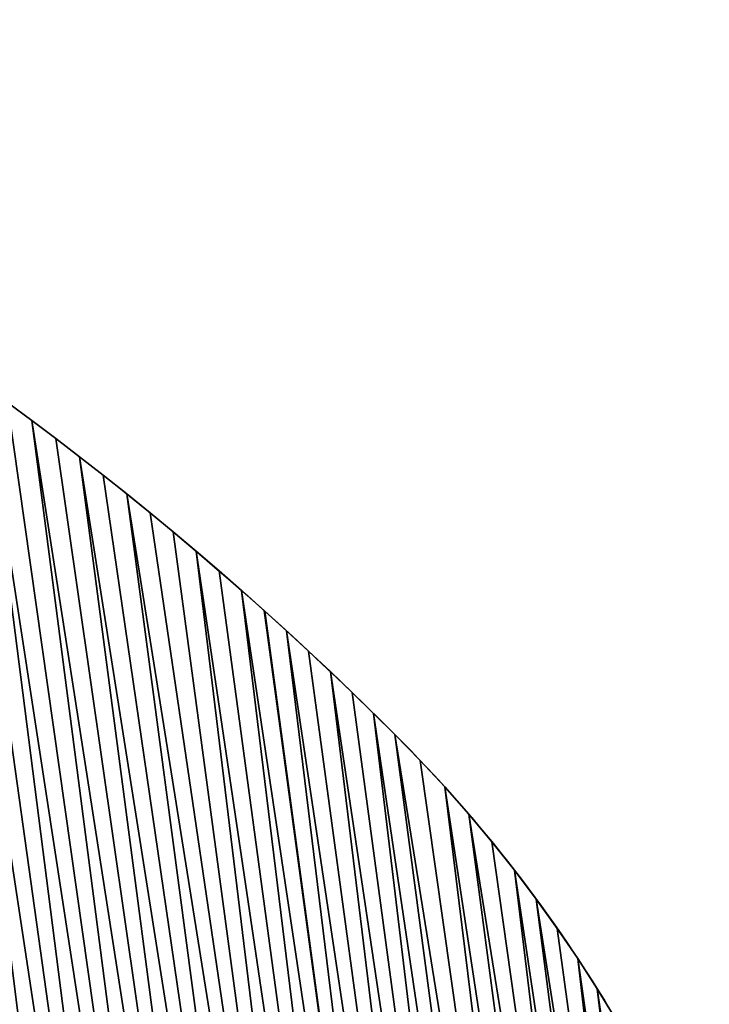
# Model space of a CAD drawing. Extents: x -4172 to 1633, y -15 to 977.
# Drawn here: x -520 to -339, y 505 to 764 of the extents above; entities that cross this region are included whole.
import ezdxf

# ---------------------------------------------------------------- set-up
doc = ezdxf.new("R2010")
doc.units = 0
doc.header["$LTSCALE"] = 25.4
doc.layers.get('0').update_dxf_attribs({"color": 13, "linetype": 'CONTINUOUS'})

# ---------------------------------------------------------------- blocks, each defined once
blk = doc.blocks.new('GROUP_8')
at = {"color": 0}
for p, q in [((1154.43, 507.13, 20), (1160.11, 501.64, 20)), ((1154.43, 507.13, 20), (1160.11, 501.64, 20)), ((1160.11, 501.64, 20), (1165.74, 496.09, 20)), ((1160.11, 501.64, 20), (1165.74, 496.09, 20)), ((1160.11, 501.64, 20), (1160.11, 501.64, 450)), ((1160.11, 501.64, 20), (1160.11, 501.64, 450)), ((1165.74, 496.09, 20), (1171.33, 490.49, 20)), ((1165.74, 496.09, 20), (1165.74, 496.09, 450)), ((1165.74, 496.09, 20), (1171.33, 490.49, 20)), ((1165.74, 496.09, 20), (1165.74, 496.09, 450)), ((1171.33, 490.49, 20), (1176.86, 484.85, 20)), ((1171.33, 490.49, 20), (1171.33, 490.49, 450)), ((1171.33, 490.49, 20), (1176.86, 484.85, 20)), ((1171.33, 490.49, 20), (1171.33, 490.49, 450)), ((1176.86, 484.85, 20), (1182.34, 479.15, 20)), ((1176.86, 484.85, 20), (1182.34, 479.15, 20)), ((1176.86, 484.85, 20), (1176.86, 484.85, 450)), ((1176.86, 484.85, 20), (1176.86, 484.85, 450)), ((1182.34, 479.15, 20), (1187.77, 473.4, 20)), ((1182.34, 479.15, 20), (1182.34, 479.15, 450)), ((1182.34, 479.15, 20), (1187.77, 473.4, 20)), ((1182.34, 479.15, 20), (1182.34, 479.15, 450)), ((1187.77, 473.4, 20), (1193.14, 467.61, 20)), ((1187.77, 473.4, 20), (1193.14, 467.61, 20)), ((1187.77, 473.4, 20), (1187.77, 473.4, 450)), ((1187.77, 473.4, 20), (1187.77, 473.4, 450)), ((1193.14, 467.61, 20), (1198.47, 461.76, 20)), ((1193.14, 467.61, 20), (1193.14, 467.61, 450)), ((1193.14, 467.61, 20), (1198.47, 461.76, 20)), ((1193.14, 467.61, 20), (1193.14, 467.61, 450)), ((1198.47, 461.76, 20), (1203.74, 455.87, 20)), ((1198.47, 461.76, 20), (1198.47, 461.76, 450)), ((1198.47, 461.76, 20), (1203.74, 455.87, 20)), ((1198.47, 461.76, 20), (1198.47, 461.76, 450)), ((1203.74, 455.87, 20), (1208.95, 449.93, 20)), ((1203.74, 455.87, 20), (1203.74, 455.87, 450)), ((1203.74, 455.87, 20), (1208.95, 449.93, 20)), ((1203.74, 455.87, 20), (1203.74, 455.87, 450)), ((1208.95, 449.93, 20), (1214.12, 443.94, 20)), ((1208.95, 449.93, 20), (1214.12, 443.94, 20)), ((1208.95, 449.93, 20), (1208.95, 449.93, 450)), ((1208.95, 449.93, 20), (1208.95, 449.93, 450)), ((1214.12, 443.94, 20), (1214.25, 443.79, 20)), ((1214.12, 443.94, 20), (1214.25, 443.79, 20)), ((1214.12, 443.94, 20), (1214.12, 443.94, 450)), ((1214.12, 443.94, 20), (1214.12, 443.94, 450)), ((1214.25, 443.79, 20), (1219.22, 437.91, 20)), ((1214.25, 443.79, 20), (1214.25, 443.79, 450)), ((1214.25, 443.79, 20), (1219.22, 437.91, 20)), ((1214.25, 443.79, 20), (1214.25, 443.79, 450)), ((1219.22, 437.91, 20), (1224.28, 431.83, 20)), ((1219.22, 437.91, 20), (1219.22, 437.91, 450)), ((1219.22, 437.91, 20), (1224.28, 431.83, 20)), ((1219.22, 437.91, 20), (1219.22, 437.91, 450)), ((1224.28, 431.83, 20), (1229.28, 425.71, 20)), ((1224.28, 431.83, 20), (1229.28, 425.71, 20)), ((1224.28, 431.83, 20), (1224.28, 431.83, 450)), ((1224.28, 431.83, 20), (1224.28, 431.83, 450)), ((1229.28, 425.71, 20), (1234.22, 419.53, 20)), ((1229.28, 425.71, 20), (1229.28, 425.71, 450)), ((1229.28, 425.71, 20), (1234.22, 419.53, 20)), ((1229.28, 425.71, 20), (1229.28, 425.71, 450)), ((1234.22, 419.53, 20), (1239.1, 413.32, 20)), ((1234.22, 419.53, 20), (1234.22, 419.53, 450)), ((1234.22, 419.53, 20), (1239.1, 413.32, 20)), ((1234.22, 419.53, 20), (1234.22, 419.53, 450)), ((1239.1, 413.32, 20), (1243.93, 407.06, 20)), ((1239.1, 413.32, 20), (1239.1, 413.32, 450)), ((1239.1, 413.32, 20), (1243.93, 407.06, 20)), ((1239.1, 413.32, 20), (1239.1, 413.32, 450)), ((1243.93, 407.06, 20), (1243.93, 407.06, 450)), ((1243.93, 407.06, 20), (1243.93, 407.06, 450)), ((1249.62, 399.42, 450), (1249.62, 399.42, 20)), ((1249.62, 399.42, 450), (1249.62, 399.42, 20)), ((1255.11, 391.65, 450), (1255.11, 391.65, 20)), ((1255.11, 391.65, 450), (1255.11, 391.65, 20)), ((1260.41, 383.73, 450), (1260.41, 383.73, 20)), ((1260.41, 383.73, 450), (1260.41, 383.73, 20)), ((1265.51, 375.69, 450), (1265.51, 375.69, 20)), ((1265.51, 375.69, 450), (1265.51, 375.69, 20)), ((1270.4, 367.52, 450), (1270.4, 367.52, 20)), ((1270.4, 367.52, 450), (1270.4, 367.52, 20)), ((1275.09, 359.23, 450), (1275.09, 359.23, 20)), ((1275.09, 359.23, 450), (1275.09, 359.23, 20)), ((1279.56, 350.82, 450), (1279.56, 350.82, 20)), ((1279.56, 350.82, 450), (1279.56, 350.82, 20)), ((1283.83, 342.31, 450), (1283.83, 342.31, 20)), ((1283.83, 342.31, 450), (1283.83, 342.31, 20)), ((1287.88, 333.69, 450), (1287.88, 333.69, 20)), ((1287.88, 333.69, 450), (1287.88, 333.69, 20))]:
    blk.add_line(p, q, dxfattribs=at)
at = {"color": 0, "extrusion": (2.23723e-31, -1.3055e-31, -1)}
blk.add_arc((-551.29, -122.39, -450), 871.82, 120.26496, 142.6056, dxfattribs=at)
blk.add_arc((-551.29, -122.39, -450), 871.82, 120.26496, 142.6056, dxfattribs=at)
blk.add_arc((-551.29, -122.39, -450), 871.82, 120.26496, 142.6056, dxfattribs=at)
blk.add_arc((-551.29, -122.39, -450), 871.82, 120.26496, 142.6056, dxfattribs=at)
blk.add_arc((-551.29, -122.39, -450), 871.82, 120.26496, 142.6056, dxfattribs=at)
blk.add_arc((-551.29, -122.39, -450), 871.82, 120.26496, 142.6056, dxfattribs=at)
blk.add_arc((-551.29, -122.39, -450), 871.82, 120.26496, 142.6056, dxfattribs=at)
blk.add_arc((-551.29, -122.39, -450), 871.82, 120.26496, 142.6056, dxfattribs=at)
blk.add_arc((-551.29, -122.39, -450), 871.82, 120.26496, 142.6056, dxfattribs=at)
blk.add_arc((-551.29, -122.39, -450), 871.82, 120.26496, 142.6056, dxfattribs=at)
blk.add_arc((-551.29, -122.39, -450), 871.82, 120.26496, 142.6056, dxfattribs=at)
blk.add_arc((-551.29, -122.39, -450), 871.82, 120.26496, 142.6056, dxfattribs=at)
blk.add_arc((-551.29, -122.39, -450), 871.82, 120.26496, 142.6056, dxfattribs=at)
blk.add_arc((-551.29, -122.39, -450), 871.82, 120.26496, 142.6056, dxfattribs=at)
blk.add_arc((-551.29, -122.39, -450), 871.82, 120.26496, 142.6056, dxfattribs=at)
blk.add_arc((-551.29, -122.39, -450), 871.82, 120.26496, 142.6056, dxfattribs=at)
blk.add_arc((-551.29, -122.39, -450), 871.82, 120.26496, 142.6056, dxfattribs=at)
blk.add_arc((-551.29, -122.39, -450), 871.82, 120.26496, 142.6056, dxfattribs=at)
blk.add_arc((-551.29, -122.39, -450), 871.82, 120.26496, 142.6056, dxfattribs=at)
blk.add_arc((-551.29, -122.39, -450), 871.82, 120.26496, 142.6056, dxfattribs=at)
blk.add_arc((-551.29, -122.39, -450), 871.82, 120.26496, 142.6056, dxfattribs=at)
blk.add_arc((-551.29, -122.39, -450), 871.82, 120.26496, 142.6056, dxfattribs=at)
blk.add_arc((-551.29, -122.39, -450), 871.82, 120.26496, 142.6056, dxfattribs=at)
blk.add_arc((-551.29, -122.39, -450), 871.82, 120.26496, 142.6056, dxfattribs=at)
blk.add_arc((-551.29, -122.39, -450), 871.82, 120.26496, 142.6056, dxfattribs=at)
blk.add_arc((-551.29, -122.39, -450), 871.82, 120.26496, 142.6056, dxfattribs=at)
blk.add_arc((-551.29, -122.39, -450), 871.82, 120.26496, 142.6056, dxfattribs=at)
blk.add_arc((-551.29, -122.39, -450), 871.82, 120.26496, 142.6056, dxfattribs=at)
blk.add_arc((-551.29, -122.39, -450), 871.82, 120.26496, 142.6056, dxfattribs=at)
blk.add_arc((-551.29, -122.39, -450), 871.82, 120.26496, 142.6056, dxfattribs=at)
blk.add_arc((-551.29, -122.39, -450), 871.82, 120.26496, 142.6056, dxfattribs=at)
blk.add_arc((-551.29, -122.39, -450), 871.82, 120.26496, 142.6056, dxfattribs=at)
blk.add_arc((-551.29, -122.39, -450), 871.82, 120.26496, 142.6056, dxfattribs=at)
blk.add_arc((-551.29, -122.39, -450), 871.82, 120.26496, 142.6056, dxfattribs=at)
blk.add_arc((-551.29, -122.39, -450), 871.82, 120.26496, 142.6056, dxfattribs=at)
blk.add_arc((-551.29, -122.39, -450), 871.82, 120.26496, 142.6056, dxfattribs=at)
blk.add_arc((-551.29, -122.39, -450), 871.82, 120.26496, 142.6056, dxfattribs=at)
blk.add_arc((-551.29, -122.39, -450), 871.82, 120.26496, 142.6056, dxfattribs=at)
blk.add_arc((-551.29, -122.39, -450), 871.82, 120.26496, 142.6056, dxfattribs=at)
blk.add_arc((-551.29, -122.39, -450), 871.82, 120.26496, 142.6056, dxfattribs=at)
blk.add_arc((-551.29, -122.39, -450), 871.82, 120.26496, 142.6056, dxfattribs=at)
blk.add_arc((-551.29, -122.39, -450), 871.82, 120.26496, 142.6056, dxfattribs=at)
blk.add_arc((-551.29, -122.39, -450), 871.82, 120.26496, 142.6056, dxfattribs=at)
blk.add_arc((-551.29, -122.39, -450), 871.82, 120.26496, 142.6056, dxfattribs=at)
blk.add_arc((-551.29, -122.39, -450), 871.82, 120.26496, 142.6056, dxfattribs=at)
at = {"color": 0, "extrusion": (0, 0, -1)}
blk.add_arc((-942.73, 176.82, -450), 379.13, 142.6056, 156.9969, dxfattribs=at)
blk.add_arc((-942.73, 176.82, -450), 379.13, 142.6056, 156.9969, dxfattribs=at)
blk.add_arc((-942.73, 176.82, -450), 379.13, 142.6056, 156.9969, dxfattribs=at)
blk.add_arc((-942.73, 176.82, -450), 379.13, 142.6056, 156.9969, dxfattribs=at)
blk.add_arc((-942.73, 176.82, -450), 379.13, 142.6056, 156.9969, dxfattribs=at)
blk.add_arc((-942.73, 176.82, -450), 379.13, 142.6056, 156.9969, dxfattribs=at)
blk.add_arc((-942.73, 176.82, -450), 379.13, 142.6056, 156.9969, dxfattribs=at)
blk.add_arc((-942.73, 176.82, -450), 379.13, 142.6056, 156.9969, dxfattribs=at)
blk.add_arc((-942.73, 176.82, -450), 379.13, 142.6056, 156.9969, dxfattribs=at)
blk.add_arc((-942.73, 176.82, -450), 379.13, 142.6056, 156.9969, dxfattribs=at)
blk.add_arc((-942.73, 176.82, -450), 379.13, 142.6056, 156.9969, dxfattribs=at)
at = {"color": 0, "extrusion": (9.45494e-17, 7.22738e-17, -1)}
blk.add_arc((-942.73, 176.82, -20), 379.13, 142.6056, 156.9969, dxfattribs=at)
blk.add_arc((-942.73, 176.82, -20), 379.13, 142.6056, 156.9969, dxfattribs=at)
blk.add_arc((-942.73, 176.82, -20), 379.13, 142.6056, 156.9969, dxfattribs=at)
blk.add_arc((-942.73, 176.82, -20), 379.13, 142.6056, 156.9969, dxfattribs=at)
blk.add_arc((-942.73, 176.82, -20), 379.13, 142.6056, 156.9969, dxfattribs=at)
blk.add_arc((-942.73, 176.82, -20), 379.13, 142.6056, 156.9969, dxfattribs=at)
blk.add_arc((-942.73, 176.82, -20), 379.13, 142.6056, 156.9969, dxfattribs=at)
blk.add_arc((-942.73, 176.82, -20), 379.13, 142.6056, 156.9969, dxfattribs=at)
blk.add_arc((-942.73, 176.82, -20), 379.13, 142.6056, 156.9969, dxfattribs=at)
blk.add_arc((-942.73, 176.82, -20), 379.13, 142.6056, 156.9969, dxfattribs=at)
blk.add_arc((-942.73, 176.82, -20), 379.13, 142.6056, 156.9969, dxfattribs=at)
at = {"color": 0}
mesh = blk.add_polyface(dxfattribs=at)
corners = [(1063.49, 583.1, 450), (1067.53, 0.25, 450), (1069.87, 578.43, 450), (1080.92, 1.23, 450), (1076.2, 573.7, 450), (1082.49, 568.91, 450), (1094.23, 2.93, 450), (1088.74, 564.06, 450), (1094.94, 559.16, 450), (1107.43, 5.35, 450), (1101.1, 554.21, 450), (1107.21, 549.19, 450), (1113.28, 544.12, 450), (1120.48, 8.48, 450), (1119.3, 539, 450), (1125.27, 533.82, 450), (1133.35, 12.31, 450), (1131.2, 528.59, 450), (1137.08, 523.31, 450), (1145.99, 16.83, 450), (1142.91, 517.97, 450), (1148.69, 512.58, 450), (1158.36, 22.03, 450), (1154.43, 507.13, 450), (1160.11, 501.64, 450), (1170.43, 27.89, 450), (1165.74, 496.09, 450), (1171.33, 490.49, 450), (1182.17, 34.4, 450), (1176.86, 484.85, 450), (1182.34, 479.15, 450), (1193.54, 41.53, 450), (1187.77, 473.4, 450), (1193.14, 467.61, 450), (1198.47, 461.76, 450), (1204.51, 49.27, 450), (1203.74, 455.87, 450), (1208.95, 449.93, 450), (1215.04, 57.59, 450), (1214.12, 443.94, 450)]
mesh.append_faces([[corners[k] for k in face] for face in [(0, 1, 2), (2, 3, 4), (4, 3, 5), (5, 6, 7), (7, 6, 8), (8, 9, 10), (10, 9, 11), (11, 9, 12), (12, 13, 14), (14, 13, 15), (15, 16, 17), (17, 16, 18), (18, 19, 20), (20, 19, 21), (21, 22, 23), (23, 22, 24), (24, 25, 26), (26, 25, 27), (27, 28, 29), (29, 28, 30), (30, 31, 32), (32, 31, 33), (33, 31, 34), (34, 35, 36), (36, 35, 37), (37, 38, 39)]], dxfattribs={"vtx0": -1, "vtx1": -1, "color": 0})
mesh.append_faces([[corners[k] for k in face] for face in [(2, 1, 3), (5, 3, 6), (8, 6, 9), (12, 9, 13), (15, 13, 16), (18, 16, 19), (21, 19, 22), (24, 22, 25), (27, 25, 28), (30, 28, 31), (34, 31, 35), (37, 35, 38)]], dxfattribs={"vtx0": -1, "vtx2": -1, "color": 0})
mesh = blk.add_polyface(dxfattribs=at)
corners = [(1067.53, 0.25, 20), (1063.49, 583.1, 20), (1069.87, 578.43, 20), (1080.92, 1.23, 20), (1076.2, 573.7, 20), (1082.49, 568.91, 20), (1094.23, 2.93, 20), (1088.74, 564.06, 20), (1094.94, 559.16, 20), (1107.43, 5.35, 20), (1101.1, 554.21, 20), (1107.21, 549.19, 20), (1113.28, 544.12, 20), (1120.48, 8.48, 20), (1119.3, 539, 20), (1125.27, 533.82, 20), (1133.35, 12.31, 20), (1131.2, 528.59, 20), (1137.08, 523.31, 20), (1145.99, 16.83, 20), (1142.91, 517.97, 20), (1148.69, 512.58, 20), (1158.36, 22.03, 20), (1154.43, 507.13, 20), (1160.11, 501.64, 20), (1170.43, 27.89, 20), (1165.74, 496.09, 20), (1171.33, 490.49, 20), (1182.17, 34.4, 20), (1176.86, 484.85, 20), (1182.34, 479.15, 20), (1193.54, 41.53, 20), (1187.77, 473.4, 20), (1193.14, 467.61, 20), (1198.47, 461.76, 20), (1204.51, 49.27, 20), (1203.74, 455.87, 20), (1208.95, 449.93, 20), (1215.04, 57.59, 20), (1214.12, 443.94, 20)]
mesh.append_faces([[corners[k] for k in face] for face in [(0, 2, 3), (3, 5, 6), (6, 8, 9), (9, 12, 13), (13, 15, 16), (16, 18, 19), (19, 21, 22), (22, 24, 25), (25, 27, 28), (28, 30, 31), (31, 34, 35), (35, 37, 38)]], dxfattribs={"vtx0": -1, "vtx1": -1, "color": 0})
mesh.append_faces([[corners[k] for k in face] for face in [(0, 1, 2), (3, 2, 4), (3, 4, 5), (6, 5, 7), (6, 7, 8), (9, 8, 10), (9, 10, 11), (9, 11, 12), (13, 12, 14), (13, 14, 15), (16, 15, 17), (16, 17, 18), (19, 18, 20), (19, 20, 21), (22, 21, 23), (22, 23, 24), (25, 24, 26), (25, 26, 27), (28, 27, 29), (28, 29, 30), (31, 30, 32), (31, 32, 33), (31, 33, 34), (35, 34, 36), (35, 36, 37), (38, 37, 39)]], dxfattribs={"vtx0": -1, "vtx2": -1, "color": 0})
mesh = blk.add_polyface(dxfattribs=at)
corners = [(1154.43, 507.13, 450), (1160.11, 501.64, 20), (1154.43, 507.13, 20), (1160.11, 501.64, 450)]
mesh.append_faces([[corners[k] for k in face] for face in [(0, 1, 2), (1, 0, 3)]], dxfattribs={"vtx0": -1, "color": 0})
mesh = blk.add_polyface(dxfattribs=at)
corners = [(1160.11, 501.64, 450), (1165.74, 496.09, 20), (1160.11, 501.64, 20), (1165.74, 496.09, 450)]
mesh.append_faces([[corners[k] for k in face] for face in [(0, 1, 2), (1, 0, 3)]], dxfattribs={"vtx0": -1, "color": 0})
mesh = blk.add_polyface(dxfattribs=at)
corners = [(1165.74, 496.09, 20), (1171.33, 490.49, 450), (1171.33, 490.49, 20), (1165.74, 496.09, 450)]
mesh.append_faces([[corners[k] for k in face] for face in [(0, 1, 2), (1, 0, 3)]], dxfattribs={"vtx0": -1, "color": 0})
mesh = blk.add_polyface(dxfattribs=at)
corners = [(1171.33, 490.49, 20), (1176.86, 484.85, 450), (1176.86, 484.85, 20), (1171.33, 490.49, 450)]
mesh.append_faces([[corners[k] for k in face] for face in [(0, 1, 2), (1, 0, 3)]], dxfattribs={"vtx0": -1, "color": 0})
mesh = blk.add_polyface(dxfattribs=at)
corners = [(1176.86, 484.85, 20), (1182.34, 479.15, 450), (1182.34, 479.15, 20), (1176.86, 484.85, 450)]
mesh.append_faces([[corners[k] for k in face] for face in [(0, 1, 2), (1, 0, 3)]], dxfattribs={"vtx0": -1, "color": 0})
mesh = blk.add_polyface(dxfattribs=at)
corners = [(1182.34, 479.15, 20), (1187.77, 473.4, 450), (1187.77, 473.4, 20), (1182.34, 479.15, 450)]
mesh.append_faces([[corners[k] for k in face] for face in [(0, 1, 2), (1, 0, 3)]], dxfattribs={"vtx0": -1, "color": 0})
mesh = blk.add_polyface(dxfattribs=at)
corners = [(1187.77, 473.4, 20), (1193.14, 467.61, 450), (1193.14, 467.61, 20), (1187.77, 473.4, 450)]
mesh.append_faces([[corners[k] for k in face] for face in [(0, 1, 2), (1, 0, 3)]], dxfattribs={"vtx0": -1, "color": 0})
mesh = blk.add_polyface(dxfattribs=at)
corners = [(1193.14, 467.61, 20), (1198.47, 461.76, 450), (1198.47, 461.76, 20), (1193.14, 467.61, 450)]
mesh.append_faces([[corners[k] for k in face] for face in [(0, 1, 2), (1, 0, 3)]], dxfattribs={"vtx0": -1, "color": 0})
mesh = blk.add_polyface(dxfattribs=at)
corners = [(1198.47, 461.76, 20), (1203.74, 455.87, 450), (1203.74, 455.87, 20), (1198.47, 461.76, 450)]
mesh.append_faces([[corners[k] for k in face] for face in [(0, 1, 2), (1, 0, 3)]], dxfattribs={"vtx0": -1, "color": 0})
mesh = blk.add_polyface(dxfattribs=at)
corners = [(1203.74, 455.87, 20), (1208.95, 449.93, 450), (1208.95, 449.93, 20), (1203.74, 455.87, 450)]
mesh.append_faces([[corners[k] for k in face] for face in [(0, 1, 2), (1, 0, 3)]], dxfattribs={"vtx0": -1, "color": 0})
mesh = blk.add_polyface(dxfattribs=at)
corners = [(1208.95, 449.93, 20), (1214.12, 443.94, 450), (1214.12, 443.94, 20), (1208.95, 449.93, 450)]
mesh.append_faces([[corners[k] for k in face] for face in [(0, 1, 2), (1, 0, 3)]], dxfattribs={"vtx0": -1, "color": 0})
mesh = blk.add_polyface(dxfattribs=at)
corners = [(1214.12, 443.94, 450), (1215.04, 57.59, 450), (1214.25, 443.79, 450), (1219.22, 437.91, 450), (1225.11, 66.47, 450), (1224.28, 431.83, 450), (1229.28, 425.71, 450), (1234.68, 75.88, 450), (1234.22, 419.53, 450), (1239.1, 413.32, 450), (1243.72, 85.8, 450), (1243.93, 407.06, 450), (1252.22, 96.19, 450), (1249.62, 399.42, 450), (1255.11, 391.65, 450), (1260.14, 107.02, 450), (1260.41, 383.73, 450), (1267.46, 118.27, 450), (1265.51, 375.69, 450), (1270.4, 367.52, 450), (1274.17, 129.9, 450), (1275.09, 359.23, 450), (1280.23, 141.87, 450), (1279.56, 350.82, 450), (1283.83, 342.31, 450), (1285.64, 154.16, 450), (1287.88, 333.69, 450), (1290.37, 166.72, 450), (1291.71, 324.97, 450), (1294.42, 179.51, 450), (1295.54, 312.11, 450), (1297.77, 192.51, 450), (1298.67, 299.06, 450), (1300.41, 205.67, 450), (1301.09, 285.86, 450), (1302.33, 218.95, 450), (1302.79, 272.54, 450), (1303.54, 232.32, 450), (1303.76, 259.16, 450), (1304.01, 245.74, 450)]
mesh.append_faces([[corners[k] for k in face] for face in [(38, 37, 39)]], dxfattribs={"vtx0": -1, "color": 0})
mesh.append_faces([[corners[k] for k in face] for face in [(0, 1, 2), (2, 1, 3), (3, 4, 5), (5, 4, 6), (6, 7, 8), (8, 7, 9), (9, 10, 11), (11, 12, 13), (13, 12, 14), (14, 15, 16), (16, 17, 18), (18, 17, 19), (19, 20, 21), (21, 22, 23), (23, 22, 24), (24, 25, 26), (26, 27, 28), (28, 29, 30), (30, 31, 32), (32, 33, 34), (34, 35, 36), (36, 37, 38)]], dxfattribs={"vtx0": -1, "vtx1": -1, "color": 0})
mesh.append_faces([[corners[k] for k in face] for face in [(3, 1, 4), (6, 4, 7), (9, 7, 10), (11, 10, 12), (14, 12, 15), (16, 15, 17), (19, 17, 20), (21, 20, 22), (24, 22, 25), (26, 25, 27), (28, 27, 29), (30, 29, 31), (32, 31, 33), (34, 33, 35), (36, 35, 37)]], dxfattribs={"vtx0": -1, "vtx2": -1, "color": 0})
mesh = blk.add_polyface(dxfattribs=at)
corners = [(1215.04, 57.59, 20), (1214.12, 443.94, 20), (1214.25, 443.79, 20), (1219.22, 437.91, 20), (1225.11, 66.47, 20), (1224.28, 431.83, 20), (1229.28, 425.71, 20), (1234.68, 75.88, 20), (1234.22, 419.53, 20), (1239.1, 413.32, 20), (1243.72, 85.8, 20), (1243.93, 407.06, 20), (1252.22, 96.19, 20), (1249.62, 399.42, 20), (1255.11, 391.65, 20), (1260.14, 107.02, 20), (1260.41, 383.73, 20), (1267.46, 118.27, 20), (1265.51, 375.69, 20), (1270.4, 367.52, 20), (1274.17, 129.9, 20), (1275.09, 359.23, 20), (1280.23, 141.87, 20), (1279.56, 350.82, 20), (1283.83, 342.31, 20), (1285.64, 154.16, 20), (1287.88, 333.69, 20), (1290.37, 166.72, 20), (1291.71, 324.97, 20), (1294.42, 179.51, 20), (1295.54, 312.11, 20), (1297.77, 192.51, 20), (1298.67, 299.06, 20), (1300.41, 205.67, 20), (1301.09, 285.86, 20), (1302.33, 218.95, 20), (1302.79, 272.54, 20), (1303.54, 232.32, 20), (1303.76, 259.16, 20), (1304.01, 245.74, 20)]
mesh.append_faces([[corners[k] for k in face] for face in [(37, 38, 39)]], dxfattribs={"vtx0": -1, "color": 0})
mesh.append_faces([[corners[k] for k in face] for face in [(0, 3, 4), (4, 6, 7), (7, 9, 10), (10, 11, 12), (12, 14, 15), (15, 16, 17), (17, 19, 20), (20, 21, 22), (22, 24, 25), (25, 26, 27), (27, 28, 29), (29, 30, 31), (31, 32, 33), (33, 34, 35), (35, 36, 37)]], dxfattribs={"vtx0": -1, "vtx1": -1, "color": 0})
mesh.append_faces([[corners[k] for k in face] for face in [(0, 1, 2), (0, 2, 3), (4, 3, 5), (4, 5, 6), (7, 6, 8), (7, 8, 9), (10, 9, 11), (12, 11, 13), (12, 13, 14), (15, 14, 16), (17, 16, 18), (17, 18, 19), (20, 19, 21), (22, 21, 23), (22, 23, 24), (25, 24, 26), (27, 26, 28), (29, 28, 30), (31, 30, 32), (33, 32, 34), (35, 34, 36), (37, 36, 38)]], dxfattribs={"vtx0": -1, "vtx2": -1, "color": 0})
mesh = blk.add_polyface(dxfattribs=at)
corners = [(1214.12, 443.94, 20), (1214.25, 443.79, 450), (1214.25, 443.79, 20), (1214.12, 443.94, 450)]
mesh.append_faces([[corners[k] for k in face] for face in [(0, 1, 2), (1, 0, 3)]], dxfattribs={"vtx0": -1, "color": 0})
mesh = blk.add_polyface(dxfattribs=at)
corners = [(1214.25, 443.79, 20), (1219.22, 437.91, 450), (1219.22, 437.91, 20), (1214.25, 443.79, 450)]
mesh.append_faces([[corners[k] for k in face] for face in [(0, 1, 2), (1, 0, 3)]], dxfattribs={"vtx0": -1, "color": 0})
mesh = blk.add_polyface(dxfattribs=at)
corners = [(1219.22, 437.91, 20), (1224.28, 431.83, 450), (1224.28, 431.83, 20), (1219.22, 437.91, 450)]
mesh.append_faces([[corners[k] for k in face] for face in [(0, 1, 2), (1, 0, 3)]], dxfattribs={"vtx0": -1, "color": 0})
mesh = blk.add_polyface(dxfattribs=at)
corners = [(1224.28, 431.83, 20), (1229.28, 425.71, 450), (1229.28, 425.71, 20), (1224.28, 431.83, 450)]
mesh.append_faces([[corners[k] for k in face] for face in [(0, 1, 2), (1, 0, 3)]], dxfattribs={"vtx0": -1, "color": 0})
mesh = blk.add_polyface(dxfattribs=at)
corners = [(1229.28, 425.71, 20), (1234.22, 419.53, 450), (1234.22, 419.53, 20), (1229.28, 425.71, 450)]
mesh.append_faces([[corners[k] for k in face] for face in [(0, 1, 2), (1, 0, 3)]], dxfattribs={"vtx0": -1, "color": 0})
mesh = blk.add_polyface(dxfattribs=at)
corners = [(1234.22, 419.53, 20), (1239.1, 413.32, 450), (1239.1, 413.32, 20), (1234.22, 419.53, 450)]
mesh.append_faces([[corners[k] for k in face] for face in [(0, 1, 2), (1, 0, 3)]], dxfattribs={"vtx0": -1, "color": 0})
mesh = blk.add_polyface(dxfattribs=at)
corners = [(1239.1, 413.32, 20), (1243.93, 407.06, 450), (1243.93, 407.06, 20), (1239.1, 413.32, 450)]
mesh.append_faces([[corners[k] for k in face] for face in [(0, 1, 2), (1, 0, 3)]], dxfattribs={"vtx0": -1, "color": 0})
mesh = blk.add_polyface(dxfattribs=at)
corners = [(1243.93, 407.06, 20), (1249.62, 399.42, 450), (1249.62, 399.42, 20), (1243.93, 407.06, 450)]
mesh.append_faces([[corners[k] for k in face] for face in [(0, 1, 2), (1, 0, 3)]], dxfattribs={"vtx0": -1, "color": 0})
mesh = blk.add_polyface(dxfattribs=at)
corners = [(1249.62, 399.42, 20), (1255.11, 391.65, 450), (1255.11, 391.65, 20), (1249.62, 399.42, 450)]
mesh.append_faces([[corners[k] for k in face] for face in [(0, 1, 2), (1, 0, 3)]], dxfattribs={"vtx0": -1, "color": 0})
mesh = blk.add_polyface(dxfattribs=at)
corners = [(1255.11, 391.65, 20), (1260.41, 383.73, 450), (1260.41, 383.73, 20), (1255.11, 391.65, 450)]
mesh.append_faces([[corners[k] for k in face] for face in [(0, 1, 2), (1, 0, 3)]], dxfattribs={"vtx0": -1, "color": 0})
mesh = blk.add_polyface(dxfattribs=at)
corners = [(1260.41, 383.73, 20), (1265.51, 375.69, 450), (1265.51, 375.69, 20), (1260.41, 383.73, 450)]
mesh.append_faces([[corners[k] for k in face] for face in [(0, 1, 2), (1, 0, 3)]], dxfattribs={"vtx0": -1, "color": 0})
mesh = blk.add_polyface(dxfattribs=at)
corners = [(1265.51, 375.69, 20), (1270.4, 367.52, 450), (1270.4, 367.52, 20), (1265.51, 375.69, 450)]
mesh.append_faces([[corners[k] for k in face] for face in [(0, 1, 2), (1, 0, 3)]], dxfattribs={"vtx0": -1, "color": 0})
mesh = blk.add_polyface(dxfattribs=at)
corners = [(1270.4, 367.52, 20), (1275.09, 359.23, 450), (1275.09, 359.23, 20), (1270.4, 367.52, 450)]
mesh.append_faces([[corners[k] for k in face] for face in [(0, 1, 2), (1, 0, 3)]], dxfattribs={"vtx0": -1, "color": 0})
mesh = blk.add_polyface(dxfattribs=at)
corners = [(1275.09, 359.23, 20), (1279.56, 350.82, 450), (1279.56, 350.82, 20), (1275.09, 359.23, 450)]
mesh.append_faces([[corners[k] for k in face] for face in [(0, 1, 2), (1, 0, 3)]], dxfattribs={"vtx0": -1, "color": 0})
mesh = blk.add_polyface(dxfattribs=at)
corners = [(1279.56, 350.82, 20), (1283.83, 342.31, 450), (1283.83, 342.31, 20), (1279.56, 350.82, 450)]
mesh.append_faces([[corners[k] for k in face] for face in [(0, 1, 2), (1, 0, 3)]], dxfattribs={"vtx0": -1, "color": 0})
mesh = blk.add_polyface(dxfattribs=at)
corners = [(1283.83, 342.31, 20), (1287.88, 333.69, 450), (1287.88, 333.69, 20), (1283.83, 342.31, 450)]
mesh.append_faces([[corners[k] for k in face] for face in [(0, 1, 2), (1, 0, 3)]], dxfattribs={"vtx0": -1, "color": 0})
mesh = blk.add_polyface(dxfattribs=at)
corners = [(1287.88, 333.69, 20), (1291.71, 324.97, 450), (1291.71, 324.97, 20), (1287.88, 333.69, 450)]
mesh.append_faces([[corners[k] for k in face] for face in [(0, 1, 2), (1, 0, 3)]], dxfattribs={"vtx0": -1, "color": 0})
blk = doc.blocks.new('GROUP_7')
at = {"color": 0}
blk.add_blockref('GROUP_8', (0, 0), dxfattribs=at)
blk = doc.blocks.new('GROUP_9')
at = {"color": 0, "rotation": 7.599999999981412}
blk.add_blockref('GROUP_7', (61.5, -137.53), dxfattribs=at)

msp = doc.modelspace()

# ---------------------------------------------------------------- block references
at = {"color": 0}
msp.add_blockref('GROUP_9', (-1662.01, 145.02), dxfattribs=at)

doc.saveas('drawing.dxf')
